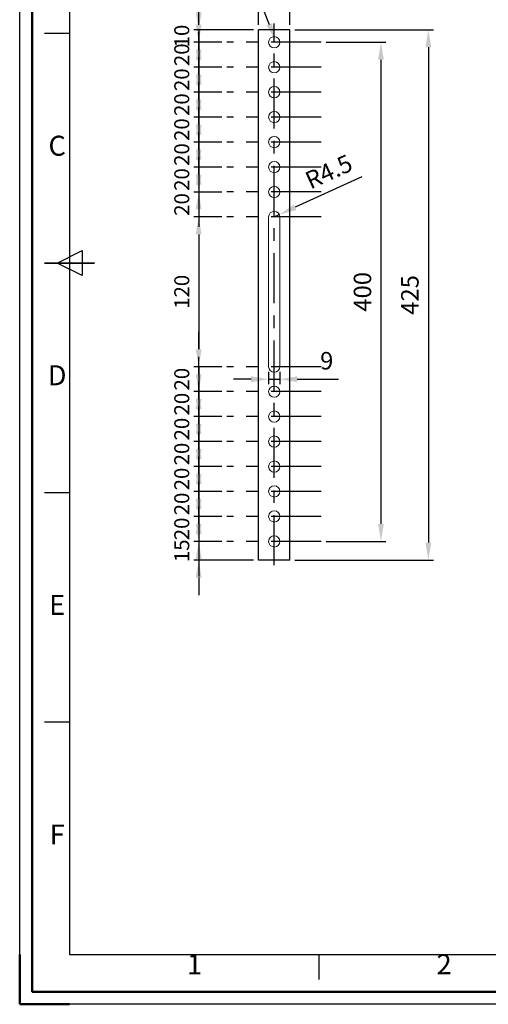
# Model space of a CAD drawing. Units: millimetres. Extents: x 3911 to 5591, y 3022 to 4210.
# Drawn here: x 3911 to 4286, y 3022 to 3811 of the extents above; entities that cross this region are included whole.
import ezdxf
from ezdxf.enums import TextEntityAlignment as Align

# ---------------------------------------------------------------- set-up
doc = ezdxf.new("R2010")
doc.units = ezdxf.units.MM
doc.header["$LTSCALE"] = 10
doc.linetypes.add('AM_ISO08W050', pattern=[18, 12, -1.5, 3, -1.5])
doc.linetypes.add('CENTER', pattern=[7, 4, -1, 1, -1])
doc.layers.add('AM_12', color=7, linetype='Continuous', lineweight=50, plot=False)
for name, color, linetype, lineweight in [('AM_5', 92, 'Continuous', 25), ('AM_7', 142, 'AM_ISO08W050', 25), ('AM_BOR', 7, 'Continuous', 50), ('CSLAYER1', 7, 'Continuous', 13)]:
    doc.layers.add(name, color=color, linetype=linetype, lineweight=lineweight)
doc.styles.add('ACISOTS', font='isocp.shx', dxfattribs={"height": 1})
doc.styles.get("Standard").update_dxf_attribs({"font": 'ISOCP.SHX', "bigfont": 'EXTFONT.SHX'})
doc.dimstyles.new('AM_ISO$0', dxfattribs={"dimtxt": 3.5, "dimasz": 3.5, "dimexe": 1, "dimexo": 1, "dimgap": 1.5, "dimtad": 1, "dimdsep": 46, "dimtxsty": 'STANDARD', "dimcen": 0, "dimclrd": 256, "dimclre": 256, "dimclrt": 5, "dimadec": 0, "dimazin": 2, "dimtp": 0.1, "dimtm": 0.1, "dimtfac": 0.71, "dimtmove": 0, "dimatfit": 3, "dimfxl": 1, "dimlwd": -1, "dimlwe": -1, "dimarcsym": 0})

# ---------------------------------------------------------------- blocks, each defined once
blk = doc.blocks.new('ISO_A3')
for p, q in [((10, 287), (10, 10)), ((10, 10), (410, 10))]:
    blk.add_line(p, q)
at = {"layer": 'AM_BOR', "color": 1, "lineweight": 25}
for p, q in [((0, 0), (0, 297)), ((10, 194.5), (5, 194.5)), ((7.5, 148.5), (12.5, 151)), ((12.5, 151), (12.5, 146)), ((12.5, 146), (7.5, 148.5)), ((10, 102.5), (5, 102.5)), ((10, 56.5), (5, 56.5)), ((60, 5), (60, 10)), ((420, 0), (0, 0))]:
    blk.add_line(p, q, dxfattribs=at)
at = {"layer": 'AM_BOR', "color": 140, "lineweight": 35}
blk.add_line((5, 148.5), (15, 148.5), dxfattribs=at)
at = {"layer": 'AM_BOR'}
for q in [(0, 10), (10, 0)]:
    blk.add_line((0, 0), q, dxfattribs=at)
at = {"layer": 'AM_BOR', "color": 1, "lineweight": 25, "style": 'ACISOTS'}
for s, p in [('C', (7.5, 171.5)), ('D', (7.5, 125.5)), ('E', (7.5, 79.5)), ('F', (7.5, 33.5)), ('1', (35, 7.5)), ('2', (85, 7.5))]:
    blk.add_text(s, height=4, dxfattribs=at).set_placement(p, align=Align.MIDDLE)
blk = doc.blocks.new('*D158')
at = {"layer": 'AM_5', "linetype": 'ByBlock'}
for p, q in [((4156.15, 3792.65), (4204.15, 3792.65)), ((4200.15, 3778.65), (4200.15, 3406.65)), ((4156.15, 3392.65), (4204.15, 3392.65))]:
    blk.add_line(p, q, dxfattribs=at)
at = {"layer": 'AM_5'}
for points in [[(4197.82, 3778.65), (4202.48, 3778.65), (4200.15, 3792.65)], [(4197.82, 3406.65), (4202.48, 3406.65), (4200.15, 3392.65)]]:
    blk.add_solid(points, dxfattribs=at)
at = {"layer": 'Defpoints', "color": 0}
for p in [(4152.15, 3792.65), (4152.15, 3392.65), (4200.15, 3392.65)]:
    blk.add_point(p, dxfattribs=at)
at = {"layer": 'AM_5', "color": 5, "insert": (4187.15, 3592.65), "char_height": 14, "attachment_point": 5, "rotation": 90}
blk.add_mtext('400', dxfattribs=at)
blk = doc.blocks.new('*D159')
at = {"layer": 'AM_5', "linetype": 'ByBlock'}
for p, q in [((4131.13, 3802.65), (4242.13, 3802.65)), ((4238.13, 3788.65), (4238.13, 3391.65)), ((4131.13, 3377.65), (4242.13, 3377.65))]:
    blk.add_line(p, q, dxfattribs=at)
at = {"layer": 'AM_5'}
for points in [[(4235.8, 3788.65), (4240.46, 3788.65), (4238.13, 3802.65)], [(4235.8, 3391.65), (4240.46, 3391.65), (4238.13, 3377.65)]]:
    blk.add_solid(points, dxfattribs=at)
at = {"layer": 'Defpoints', "color": 0}
for p in [(4127.13, 3802.65), (4127.13, 3377.65), (4238.13, 3377.65)]:
    blk.add_point(p, dxfattribs=at)
at = {"layer": 'AM_5', "color": 5, "insert": (4225.13, 3590.15), "char_height": 14, "attachment_point": 5, "rotation": 90}
blk.add_mtext('425', dxfattribs=at)
blk = doc.blocks.new('*D126')
at = {"layer": 'AM_5', "linetype": 'ByBlock'}
for p, q in [((4088.13, 3850.65), (4074.13, 3850.65)), ((4102.13, 3806.65), (4102.13, 3854.65)), ((4102.13, 3850.65), (4127.13, 3850.65)), ((4127.13, 3806.65), (4127.13, 3854.65)), ((4141.13, 3850.65), (4183.46, 3850.65))]:
    blk.add_line(p, q, dxfattribs=at)
at = {"layer": 'AM_5'}
for points in [[(4088.13, 3852.99), (4088.13, 3848.32), (4102.13, 3850.65)], [(4141.13, 3852.99), (4141.13, 3848.32), (4127.13, 3850.65)]]:
    blk.add_solid(points, dxfattribs=at)
at = {"layer": 'Defpoints', "color": 0}
for p in [(4127.13, 3850.65), (4102.13, 3802.65), (4127.13, 3802.65)]:
    blk.add_point(p, dxfattribs=at)
at = {"layer": 'AM_5', "color": 5, "insert": (4169.3, 3863.66), "char_height": 14, "attachment_point": 5}
blk.add_mtext('25', dxfattribs=at)
blk = doc.blocks.new('*D160')
at = {"layer": 'AM_5', "linetype": 'ByBlock'}
for p, q in [((4054.13, 3816.65), (4054.13, 3830.65)), ((4098.13, 3802.65), (4050.13, 3802.65)), ((4054.13, 3802.65), (4054.13, 3792.65)), ((4072.77, 3792.65), (4050.13, 3792.65)), ((4054.13, 3778.65), (4054.13, 3764.65))]:
    blk.add_line(p, q, dxfattribs=at)
at = {"layer": 'AM_5'}
for points in [[(4051.8, 3816.65), (4056.46, 3816.65), (4054.13, 3802.65)], [(4051.8, 3778.65), (4056.46, 3778.65), (4054.13, 3792.65)]]:
    blk.add_solid(points, dxfattribs=at)
at = {"layer": 'Defpoints', "color": 0}
for p in [(4102.13, 3802.65), (4054.13, 3792.65), (4076.77, 3792.65)]:
    blk.add_point(p, dxfattribs=at)
at = {"layer": 'AM_5', "color": 5, "insert": (4042.13, 3797.65), "char_height": 12, "attachment_point": 5, "rotation": 90}
blk.add_mtext('10', dxfattribs=at)
blk = doc.blocks.new('*D161')
at = {"layer": 'AM_5', "linetype": 'ByBlock'}
for p, q in [((4054.13, 3806.65), (4054.13, 3820.65)), ((4072.77, 3792.65), (4050.13, 3792.65)), ((4054.13, 3792.65), (4054.13, 3772.65)), ((4072.77, 3772.65), (4050.13, 3772.65)), ((4054.13, 3758.65), (4054.13, 3744.65))]:
    blk.add_line(p, q, dxfattribs=at)
at = {"layer": 'AM_5'}
for points in [[(4051.8, 3806.65), (4056.46, 3806.65), (4054.13, 3792.65)], [(4051.8, 3758.65), (4056.46, 3758.65), (4054.13, 3772.65)]]:
    blk.add_solid(points, dxfattribs=at)
at = {"layer": 'Defpoints', "color": 0}
for p in [(4076.77, 3792.65), (4054.13, 3772.65), (4076.77, 3772.65)]:
    blk.add_point(p, dxfattribs=at)
at = {"layer": 'AM_5', "color": 5, "insert": (4042.13, 3782.65), "char_height": 12, "attachment_point": 5, "rotation": 90}
blk.add_mtext('20', dxfattribs=at)
blk = doc.blocks.new('*D162')
at = {"layer": 'AM_5', "linetype": 'ByBlock'}
for p, q in [((4054.13, 3786.65), (4054.13, 3800.65)), ((4072.77, 3772.65), (4050.13, 3772.65)), ((4054.13, 3772.65), (4054.13, 3752.65)), ((4072.77, 3752.65), (4050.13, 3752.65)), ((4054.13, 3738.65), (4054.13, 3724.65))]:
    blk.add_line(p, q, dxfattribs=at)
at = {"layer": 'AM_5'}
for points in [[(4051.8, 3786.65), (4056.46, 3786.65), (4054.13, 3772.65)], [(4051.8, 3738.65), (4056.46, 3738.65), (4054.13, 3752.65)]]:
    blk.add_solid(points, dxfattribs=at)
at = {"layer": 'Defpoints', "color": 0}
for p in [(4076.77, 3772.65), (4054.13, 3752.65), (4076.77, 3752.65)]:
    blk.add_point(p, dxfattribs=at)
at = {"layer": 'AM_5', "color": 5, "insert": (4042.13, 3762.65), "char_height": 12, "attachment_point": 5, "rotation": 90}
blk.add_mtext('20', dxfattribs=at)
blk = doc.blocks.new('*D163')
at = {"layer": 'AM_5', "linetype": 'ByBlock'}
for p, q in [((4054.13, 3766.65), (4054.13, 3780.65)), ((4072.77, 3752.65), (4050.13, 3752.65)), ((4054.13, 3752.65), (4054.13, 3732.65)), ((4072.77, 3732.65), (4050.13, 3732.65)), ((4054.13, 3718.65), (4054.13, 3704.65))]:
    blk.add_line(p, q, dxfattribs=at)
at = {"layer": 'AM_5'}
for points in [[(4051.8, 3766.65), (4056.46, 3766.65), (4054.13, 3752.65)], [(4051.8, 3718.65), (4056.46, 3718.65), (4054.13, 3732.65)]]:
    blk.add_solid(points, dxfattribs=at)
at = {"layer": 'Defpoints', "color": 0}
for p in [(4076.77, 3752.65), (4054.13, 3732.65), (4076.77, 3732.65)]:
    blk.add_point(p, dxfattribs=at)
at = {"layer": 'AM_5', "color": 5, "insert": (4042.13, 3742.65), "char_height": 12, "attachment_point": 5, "rotation": 90}
blk.add_mtext('20', dxfattribs=at)
blk = doc.blocks.new('*D164')
at = {"layer": 'AM_5', "linetype": 'ByBlock'}
for p, q in [((4054.13, 3746.65), (4054.13, 3760.65)), ((4072.77, 3732.65), (4050.13, 3732.65)), ((4054.13, 3732.65), (4054.13, 3712.65)), ((4072.77, 3712.65), (4050.13, 3712.65)), ((4054.13, 3698.65), (4054.13, 3684.65))]:
    blk.add_line(p, q, dxfattribs=at)
at = {"layer": 'AM_5'}
for points in [[(4051.8, 3746.65), (4056.46, 3746.65), (4054.13, 3732.65)], [(4051.8, 3698.65), (4056.46, 3698.65), (4054.13, 3712.65)]]:
    blk.add_solid(points, dxfattribs=at)
at = {"layer": 'Defpoints', "color": 0}
for p in [(4076.77, 3732.65), (4054.13, 3712.65), (4076.77, 3712.65)]:
    blk.add_point(p, dxfattribs=at)
at = {"layer": 'AM_5', "color": 5, "insert": (4042.13, 3722.65), "char_height": 12, "attachment_point": 5, "rotation": 90}
blk.add_mtext('20', dxfattribs=at)
blk = doc.blocks.new('*D165')
at = {"layer": 'AM_5', "linetype": 'ByBlock'}
for p, q in [((4054.13, 3726.65), (4054.13, 3740.65)), ((4072.77, 3712.65), (4050.13, 3712.65)), ((4054.13, 3712.65), (4054.13, 3692.65)), ((4072.77, 3692.65), (4050.13, 3692.65)), ((4054.13, 3678.65), (4054.13, 3664.65))]:
    blk.add_line(p, q, dxfattribs=at)
at = {"layer": 'AM_5'}
for points in [[(4051.8, 3726.65), (4056.46, 3726.65), (4054.13, 3712.65)], [(4051.8, 3678.65), (4056.46, 3678.65), (4054.13, 3692.65)]]:
    blk.add_solid(points, dxfattribs=at)
at = {"layer": 'Defpoints', "color": 0}
for p in [(4076.77, 3712.65), (4054.13, 3692.65), (4076.77, 3692.65)]:
    blk.add_point(p, dxfattribs=at)
at = {"layer": 'AM_5', "color": 5, "insert": (4042.13, 3702.65), "char_height": 12, "attachment_point": 5, "rotation": 90}
blk.add_mtext('20', dxfattribs=at)
blk = doc.blocks.new('*D166')
at = {"layer": 'AM_5', "linetype": 'ByBlock'}
for p, q in [((4054.13, 3706.65), (4054.13, 3720.65)), ((4072.77, 3692.65), (4050.13, 3692.65)), ((4054.13, 3692.65), (4054.13, 3672.65)), ((4072.77, 3672.65), (4050.13, 3672.65)), ((4054.13, 3658.65), (4054.13, 3644.65))]:
    blk.add_line(p, q, dxfattribs=at)
at = {"layer": 'AM_5'}
for points in [[(4051.8, 3706.65), (4056.46, 3706.65), (4054.13, 3692.65)], [(4051.8, 3658.65), (4056.46, 3658.65), (4054.13, 3672.65)]]:
    blk.add_solid(points, dxfattribs=at)
at = {"layer": 'Defpoints', "color": 0}
for p in [(4076.77, 3692.65), (4054.13, 3672.65), (4076.77, 3672.65)]:
    blk.add_point(p, dxfattribs=at)
at = {"layer": 'AM_5', "color": 5, "insert": (4042.13, 3682.65), "char_height": 12, "attachment_point": 5, "rotation": 90}
blk.add_mtext('20', dxfattribs=at)
blk = doc.blocks.new('*D167')
at = {"layer": 'AM_5', "linetype": 'ByBlock'}
for p, q in [((4054.13, 3686.65), (4054.13, 3700.65)), ((4072.77, 3672.65), (4050.13, 3672.65)), ((4054.13, 3672.65), (4054.13, 3652.65)), ((4072.77, 3652.65), (4050.13, 3652.65)), ((4054.13, 3638.65), (4054.13, 3624.65))]:
    blk.add_line(p, q, dxfattribs=at)
at = {"layer": 'AM_5'}
for points in [[(4051.8, 3686.65), (4056.46, 3686.65), (4054.13, 3672.65)], [(4051.8, 3638.65), (4056.46, 3638.65), (4054.13, 3652.65)]]:
    blk.add_solid(points, dxfattribs=at)
at = {"layer": 'Defpoints', "color": 0}
for p in [(4076.77, 3672.65), (4054.13, 3652.65), (4076.77, 3652.65)]:
    blk.add_point(p, dxfattribs=at)
at = {"layer": 'AM_5', "color": 5, "insert": (4042.13, 3662.65), "char_height": 12, "attachment_point": 5, "rotation": 90}
blk.add_mtext('20', dxfattribs=at)
blk = doc.blocks.new('*D168')
at = {"layer": 'AM_5', "linetype": 'ByBlock'}
for p, q in [((4072.77, 3652.65), (4050.13, 3652.65)), ((4054.13, 3638.65), (4054.13, 3546.65)), ((4072.77, 3532.65), (4050.13, 3532.65))]:
    blk.add_line(p, q, dxfattribs=at)
at = {"layer": 'AM_5'}
for points in [[(4051.8, 3638.65), (4056.46, 3638.65), (4054.13, 3652.65)], [(4051.8, 3546.65), (4056.46, 3546.65), (4054.13, 3532.65)]]:
    blk.add_solid(points, dxfattribs=at)
at = {"layer": 'Defpoints', "color": 0}
for p in [(4076.77, 3652.65), (4054.13, 3532.65), (4076.77, 3532.65)]:
    blk.add_point(p, dxfattribs=at)
at = {"layer": 'AM_5', "color": 5, "insert": (4042.13, 3592.65), "char_height": 12, "attachment_point": 5, "rotation": 90}
blk.add_mtext('120', dxfattribs=at)
blk = doc.blocks.new('*D169')
at = {"layer": 'AM_5', "linetype": 'ByBlock'}
for p, q in [((4054.13, 3546.65), (4054.13, 3560.65)), ((4072.77, 3532.65), (4050.13, 3532.65)), ((4054.13, 3532.65), (4054.13, 3512.65)), ((4072.77, 3512.65), (4050.13, 3512.65)), ((4054.13, 3498.65), (4054.13, 3484.65))]:
    blk.add_line(p, q, dxfattribs=at)
at = {"layer": 'AM_5'}
for points in [[(4051.8, 3546.65), (4056.46, 3546.65), (4054.13, 3532.65)], [(4051.8, 3498.65), (4056.46, 3498.65), (4054.13, 3512.65)]]:
    blk.add_solid(points, dxfattribs=at)
at = {"layer": 'Defpoints', "color": 0}
for p in [(4076.77, 3532.65), (4054.13, 3512.65), (4076.77, 3512.65)]:
    blk.add_point(p, dxfattribs=at)
at = {"layer": 'AM_5', "color": 5, "insert": (4042.13, 3522.65), "char_height": 12, "attachment_point": 5, "rotation": 90}
blk.add_mtext('20', dxfattribs=at)
blk = doc.blocks.new('*D170')
at = {"layer": 'AM_5', "linetype": 'ByBlock'}
for p, q in [((4054.13, 3526.65), (4054.13, 3540.65)), ((4072.77, 3512.65), (4050.13, 3512.65)), ((4054.13, 3512.65), (4054.13, 3492.65)), ((4072.77, 3492.65), (4050.13, 3492.65)), ((4054.13, 3478.65), (4054.13, 3464.65))]:
    blk.add_line(p, q, dxfattribs=at)
at = {"layer": 'AM_5'}
for points in [[(4051.8, 3526.65), (4056.46, 3526.65), (4054.13, 3512.65)], [(4051.8, 3478.65), (4056.46, 3478.65), (4054.13, 3492.65)]]:
    blk.add_solid(points, dxfattribs=at)
at = {"layer": 'Defpoints', "color": 0}
for p in [(4076.77, 3512.65), (4054.13, 3492.65), (4076.77, 3492.65)]:
    blk.add_point(p, dxfattribs=at)
at = {"layer": 'AM_5', "color": 5, "insert": (4042.13, 3502.65), "char_height": 12, "attachment_point": 5, "rotation": 90}
blk.add_mtext('20', dxfattribs=at)
blk = doc.blocks.new('*D171')
at = {"layer": 'AM_5', "linetype": 'ByBlock'}
for p, q in [((4054.13, 3506.65), (4054.13, 3520.65)), ((4072.77, 3492.65), (4050.13, 3492.65)), ((4054.13, 3492.65), (4054.13, 3472.65)), ((4072.77, 3472.65), (4050.13, 3472.65)), ((4054.13, 3458.65), (4054.13, 3444.65))]:
    blk.add_line(p, q, dxfattribs=at)
at = {"layer": 'AM_5'}
for points in [[(4051.8, 3506.65), (4056.46, 3506.65), (4054.13, 3492.65)], [(4051.8, 3458.65), (4056.46, 3458.65), (4054.13, 3472.65)]]:
    blk.add_solid(points, dxfattribs=at)
at = {"layer": 'Defpoints', "color": 0}
for p in [(4076.77, 3492.65), (4054.13, 3472.65), (4076.77, 3472.65)]:
    blk.add_point(p, dxfattribs=at)
at = {"layer": 'AM_5', "color": 5, "insert": (4042.13, 3482.65), "char_height": 12, "attachment_point": 5, "rotation": 90}
blk.add_mtext('20', dxfattribs=at)
blk = doc.blocks.new('*D172')
at = {"layer": 'AM_5', "linetype": 'ByBlock'}
for p, q in [((4054.13, 3486.65), (4054.13, 3500.65)), ((4072.77, 3472.65), (4050.13, 3472.65)), ((4054.13, 3472.65), (4054.13, 3452.65)), ((4072.77, 3452.65), (4050.13, 3452.65)), ((4054.13, 3438.65), (4054.13, 3424.65))]:
    blk.add_line(p, q, dxfattribs=at)
at = {"layer": 'AM_5'}
for points in [[(4051.8, 3486.65), (4056.46, 3486.65), (4054.13, 3472.65)], [(4051.8, 3438.65), (4056.46, 3438.65), (4054.13, 3452.65)]]:
    blk.add_solid(points, dxfattribs=at)
at = {"layer": 'Defpoints', "color": 0}
for p in [(4076.77, 3472.65), (4054.13, 3452.65), (4076.77, 3452.65)]:
    blk.add_point(p, dxfattribs=at)
at = {"layer": 'AM_5', "color": 5, "insert": (4042.13, 3462.65), "char_height": 12, "attachment_point": 5, "rotation": 90}
blk.add_mtext('20', dxfattribs=at)
blk = doc.blocks.new('*D173')
at = {"layer": 'AM_5', "linetype": 'ByBlock'}
for p, q in [((4054.13, 3466.65), (4054.13, 3480.65)), ((4072.77, 3452.65), (4050.13, 3452.65)), ((4054.13, 3452.65), (4054.13, 3432.65)), ((4072.77, 3432.65), (4050.13, 3432.65)), ((4054.13, 3418.65), (4054.13, 3404.65))]:
    blk.add_line(p, q, dxfattribs=at)
at = {"layer": 'AM_5'}
for points in [[(4051.8, 3466.65), (4056.46, 3466.65), (4054.13, 3452.65)], [(4051.8, 3418.65), (4056.46, 3418.65), (4054.13, 3432.65)]]:
    blk.add_solid(points, dxfattribs=at)
at = {"layer": 'Defpoints', "color": 0}
for p in [(4076.77, 3452.65), (4054.13, 3432.65), (4076.77, 3432.65)]:
    blk.add_point(p, dxfattribs=at)
at = {"layer": 'AM_5', "color": 5, "insert": (4042.13, 3442.65), "char_height": 12, "attachment_point": 5, "rotation": 90}
blk.add_mtext('20', dxfattribs=at)
blk = doc.blocks.new('*D174')
at = {"layer": 'AM_5', "linetype": 'ByBlock'}
for p, q in [((4054.13, 3446.65), (4054.13, 3460.65)), ((4072.77, 3432.65), (4050.13, 3432.65)), ((4054.13, 3432.65), (4054.13, 3412.65)), ((4072.77, 3412.65), (4050.13, 3412.65)), ((4054.13, 3398.65), (4054.13, 3384.65))]:
    blk.add_line(p, q, dxfattribs=at)
at = {"layer": 'AM_5'}
for points in [[(4051.8, 3446.65), (4056.46, 3446.65), (4054.13, 3432.65)], [(4051.8, 3398.65), (4056.46, 3398.65), (4054.13, 3412.65)]]:
    blk.add_solid(points, dxfattribs=at)
at = {"layer": 'Defpoints', "color": 0}
for p in [(4076.77, 3432.65), (4054.13, 3412.65), (4076.77, 3412.65)]:
    blk.add_point(p, dxfattribs=at)
at = {"layer": 'AM_5', "color": 5, "insert": (4042.13, 3422.65), "char_height": 12, "attachment_point": 5, "rotation": 90}
blk.add_mtext('20', dxfattribs=at)
blk = doc.blocks.new('*D175')
at = {"layer": 'AM_5', "linetype": 'ByBlock'}
for p, q in [((4054.13, 3426.65), (4054.13, 3440.65)), ((4072.77, 3412.65), (4050.13, 3412.65)), ((4054.13, 3412.65), (4054.13, 3392.65)), ((4072.77, 3392.65), (4050.13, 3392.65)), ((4054.13, 3378.65), (4054.13, 3364.65))]:
    blk.add_line(p, q, dxfattribs=at)
at = {"layer": 'AM_5'}
for points in [[(4051.8, 3426.65), (4056.46, 3426.65), (4054.13, 3412.65)], [(4051.8, 3378.65), (4056.46, 3378.65), (4054.13, 3392.65)]]:
    blk.add_solid(points, dxfattribs=at)
at = {"layer": 'Defpoints', "color": 0}
for p in [(4076.77, 3412.65), (4054.13, 3392.65), (4076.77, 3392.65)]:
    blk.add_point(p, dxfattribs=at)
at = {"layer": 'AM_5', "color": 5, "insert": (4042.13, 3402.65), "char_height": 12, "attachment_point": 5, "rotation": 90}
blk.add_mtext('20', dxfattribs=at)
blk = doc.blocks.new('*D176')
at = {"layer": 'AM_5', "linetype": 'ByBlock'}
for p, q in [((4054.13, 3406.65), (4054.13, 3420.65)), ((4072.77, 3392.65), (4050.13, 3392.65)), ((4054.13, 3392.65), (4054.13, 3377.65)), ((4098.13, 3377.65), (4050.13, 3377.65)), ((4054.13, 3363.65), (4054.13, 3349.65))]:
    blk.add_line(p, q, dxfattribs=at)
at = {"layer": 'AM_5'}
for points in [[(4051.8, 3406.65), (4056.46, 3406.65), (4054.13, 3392.65)], [(4051.8, 3363.65), (4056.46, 3363.65), (4054.13, 3377.65)]]:
    blk.add_solid(points, dxfattribs=at)
at = {"layer": 'Defpoints', "color": 0}
for p in [(4076.77, 3392.65), (4054.13, 3377.65), (4102.13, 3377.65)]:
    blk.add_point(p, dxfattribs=at)
at = {"layer": 'AM_5', "color": 5, "insert": (4042.13, 3385.15), "char_height": 12, "attachment_point": 5, "rotation": 90}
blk.add_mtext('15', dxfattribs=at)

msp = doc.modelspace()

# ---------------------------------------------------------------- linework, layer by layer
at = {"ltscale": 0.5}
msp.add_line((4078.588, 3887.697), (4110.692, 3806.938), dxfattribs=at)
at = {"linetype": 'Continuous'}
for p, q in [((4102.129, 3377.654), (4102.129, 3802.654)), ((4127.129, 3802.654), (4102.129, 3802.654)), ((4127.129, 3377.654), (4127.129, 3802.654)), ((4127.129, 3377.654), (4102.129, 3377.654))]:
    msp.add_line(p, q, dxfattribs=at)
for p, q in [((4184.87, 3684.878), (4131.444, 3660.368)), ((4114.629, 3652.654), (4118.719, 3654.53)), ((4110.129, 3528.654), (4110.129, 3518.614)), ((4119.129, 3528.654), (4119.129, 3518.614)), ((4096.129, 3522.614), (4082.129, 3522.614)), ((4110.129, 3522.614), (4119.129, 3522.614)), ((4133.129, 3522.614), (4166.262, 3522.614))]:
    msp.add_line(p, q)
for points in [[(4130.471, 3662.489), (4132.417, 3658.247), (4118.719, 3654.53)], [(4096.129, 3524.947), (4096.129, 3520.28), (4110.129, 3522.614)], [(4133.129, 3524.947), (4133.129, 3520.28), (4119.129, 3522.614)]]:
    msp.add_solid(points)
at = {"linetype": 'Continuous', "ltscale": 0.5}
msp.add_trace([(4108.523, 3806.076), (4112.86, 3807.8), (4115.863, 3793.928)], dxfattribs=at)
at = {"layer": 'AM_12', "ltscale": 0.5}
msp.add_lwpolyline([(3920.747, 4199.678), (5580.747, 4199.678), (5580.747, 3031.678), (3920.747, 3031.678)], close=True, dxfattribs=at)
at = {"layer": 'AM_7', "color": 0, "linetype": 'CENTER'}
for p, q in [((4114.629, 3373.562), (4114.629, 3807.654)), ((4152.149, 3792.654), (4076.773, 3792.654)), ((4152.149, 3772.654), (4076.773, 3772.654)), ((4152.149, 3752.654), (4076.773, 3752.654)), ((4152.149, 3732.654), (4076.773, 3732.654)), ((4152.149, 3712.654), (4076.773, 3712.654)), ((4152.149, 3692.654), (4076.773, 3692.654)), ((4152.149, 3672.654), (4076.773, 3672.654)), ((4152.149, 3652.654), (4076.773, 3652.654)), ((4152.149, 3532.654), (4076.773, 3532.654)), ((4152.149, 3512.654), (4076.773, 3512.654)), ((4152.149, 3492.654), (4076.773, 3492.654)), ((4152.149, 3472.654), (4076.773, 3472.654)), ((4152.149, 3452.654), (4076.773, 3452.654)), ((4152.149, 3432.654), (4076.773, 3432.654)), ((4152.149, 3412.654), (4076.773, 3412.654)), ((4152.149, 3392.654), (4076.773, 3392.654)), ((4152.149, 3392.654), (4076.773, 3392.654))]:
    msp.add_line(p, q, dxfattribs=at)
at = {"layer": 'CSLAYER1', "linetype": 'Continuous'}
for p, q in [((4110.129, 3532.654), (4110.129, 3652.654)), ((4119.129, 3532.654), (4119.129, 3652.654))]:
    msp.add_line(p, q, dxfattribs=at)
for centre in [(4114.629, 3792.654), (4114.629, 3772.654), (4114.629, 3752.654), (4114.629, 3732.654), (4114.629, 3712.654), (4114.629, 3692.654), (4114.629, 3672.654), (4114.629, 3512.654), (4114.629, 3492.654), (4114.629, 3472.654), (4114.629, 3452.654), (4114.629, 3432.654), (4114.629, 3412.654), (4114.629, 3392.654)]:
    msp.add_circle(centre, 4.5, dxfattribs=at)
for centre, start, end in [((4114.629, 3652.654), 0, 180), ((4114.629, 3532.654), 180, 0)]:
    msp.add_arc(centre, 4.5, start, end, dxfattribs=at)

# ---------------------------------------------------------------- block references
at = {"lineweight": 0, "xscale": 4, "yscale": 4, "zscale": 4}
msp.add_blockref('ISO_A3', (3910.747, 3021.678), dxfattribs=at)

# ---------------------------------------------------------------- texts
at = {"insert": (4159.099, 3687.358), "char_height": 14, "attachment_point": 5, "rotation": 24.64381}
msp.add_mtext('R4.5', dxfattribs=at)
at = {"insert": (4156.696, 3535.614), "char_height": 14, "attachment_point": 5}
msp.add_mtext('9', dxfattribs=at)

# ---------------------------------------------------------------- dimensions: what is measured, and where the dimension line sits
at = {"layer": 'AM_5'}
dim = msp.add_linear_dim(base=(4127.129, 3850.654), p1=(4102.129, 3802.654), p2=(4127.129, 3802.654), dimstyle='AM_ISO$0', override={"dimscale": 4, "dimtp": 0, "dimtm": 0.5}, dxfattribs=at)
dim.commit()
dim.dimension.update_dxf_attribs({"geometry": '*D126', "text_midpoint": (4169.297, 3863.655)})
for base, p1, p2, override, picture, middle in [((4054.129, 3792.654), (4102.129, 3802.654), (4076.773, 3792.654), {"dimscale": 4, "dimtxt": 3, "dimtp": 0, "dimtm": 0.5, "dimtix": 1}, '*D160', (4042.129, 3797.654)), ((4054.129, 3772.654), (4076.773, 3792.654), (4076.773, 3772.654), {"dimscale": 4, "dimtxt": 3, "dimtp": 0, "dimtm": 0.5, "dimtix": 1}, '*D161', (4042.128, 3782.654)), ((4054.129, 3752.654), (4076.773, 3772.654), (4076.773, 3752.654), {"dimscale": 4, "dimtxt": 3, "dimtp": 0, "dimtm": 0.5, "dimtix": 1}, '*D162', (4042.128, 3762.654)), ((4238.13, 3377.654), (4127.129, 3802.654), (4127.129, 3377.654), {"dimscale": 4, "dimtp": 0, "dimtm": 0.5}, '*D159', (4225.129, 3590.154)), ((4200.149, 3392.654), (4152.149, 3792.654), (4152.149, 3392.654), {"dimscale": 4, "dimtp": 0, "dimtm": 0.5}, '*D158', (4187.149, 3592.654)), ((4054.129, 3732.654), (4076.773, 3752.654), (4076.773, 3732.654), {"dimscale": 4, "dimtxt": 3, "dimtp": 0, "dimtm": 0.5, "dimtix": 1}, '*D163', (4042.128, 3742.654)), ((4054.129, 3712.654), (4076.773, 3732.654), (4076.773, 3712.654), {"dimscale": 4, "dimtxt": 3, "dimtp": 0, "dimtm": 0.5, "dimtix": 1}, '*D164', (4042.128, 3722.654)), ((4054.129, 3692.654), (4076.773, 3712.654), (4076.773, 3692.654), {"dimscale": 4, "dimtxt": 3, "dimtp": 0, "dimtm": 0.5, "dimtix": 1}, '*D165', (4042.128, 3702.654)), ((4054.129, 3672.654), (4076.773, 3692.654), (4076.773, 3672.654), {"dimscale": 4, "dimtxt": 3, "dimtp": 0, "dimtm": 0.5, "dimtix": 1}, '*D166', (4042.128, 3682.654)), ((4054.129, 3652.654), (4076.773, 3672.654), (4076.773, 3652.654), {"dimscale": 4, "dimtxt": 3, "dimtp": 0, "dimtm": 0.5, "dimtix": 1}, '*D167', (4042.128, 3662.654)), ((4054.129, 3532.654), (4076.773, 3652.654), (4076.773, 3532.654), {"dimscale": 4, "dimtxt": 3, "dimtp": 0, "dimtm": 0.5, "dimtix": 1}, '*D168', (4042.128, 3592.654)), ((4054.129, 3512.654), (4076.773, 3532.654), (4076.773, 3512.654), {"dimscale": 4, "dimtxt": 3, "dimtp": 0, "dimtm": 0.5, "dimtix": 1}, '*D169', (4042.128, 3522.654)), ((4054.129, 3492.654), (4076.773, 3512.654), (4076.773, 3492.654), {"dimscale": 4, "dimtxt": 3, "dimtp": 0, "dimtm": 0.5, "dimtix": 1}, '*D170', (4042.128, 3502.654)), ((4054.129, 3472.654), (4076.773, 3492.654), (4076.773, 3472.654), {"dimscale": 4, "dimtxt": 3, "dimtp": 0, "dimtm": 0.5, "dimtix": 1}, '*D171', (4042.128, 3482.654)), ((4054.129, 3452.654), (4076.773, 3472.654), (4076.773, 3452.654), {"dimscale": 4, "dimtxt": 3, "dimtp": 0, "dimtm": 0.5, "dimtix": 1}, '*D172', (4042.128, 3462.654)), ((4054.129, 3432.654), (4076.773, 3452.654), (4076.773, 3432.654), {"dimscale": 4, "dimtxt": 3, "dimtp": 0, "dimtm": 0.5, "dimtix": 1}, '*D173', (4042.128, 3442.654)), ((4054.129, 3412.654), (4076.773, 3432.654), (4076.773, 3412.654), {"dimscale": 4, "dimtxt": 3, "dimtp": 0, "dimtm": 0.5, "dimtix": 1}, '*D174', (4042.128, 3422.654)), ((4054.129, 3392.654), (4076.773, 3412.654), (4076.773, 3392.654), {"dimscale": 4, "dimtxt": 3, "dimtp": 0, "dimtm": 0.5, "dimtix": 1}, '*D175', (4042.128, 3402.654)), ((4054.129, 3377.654), (4076.773, 3392.654), (4102.129, 3377.654), {"dimscale": 4, "dimtxt": 3, "dimtp": 0, "dimtm": 0.5, "dimtix": 1}, '*D176', (4042.129, 3385.154))]:
    dim = msp.add_linear_dim(base=base, p1=p1, p2=p2, angle=90, dimstyle='AM_ISO$0', override=override, dxfattribs=at)
    dim.commit()
    dim.dimension.update_dxf_attribs({"geometry": picture, "text_midpoint": middle})

doc.saveas('drawing.dxf')
